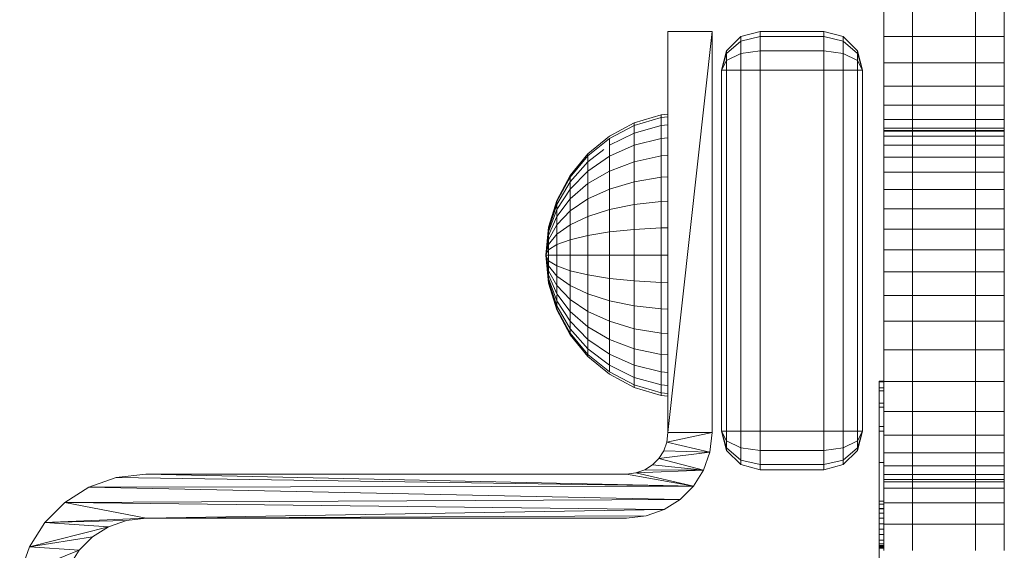
# Model space of a CAD drawing. Units: inches. Extents: x 7 to 3017, y 12 to 2140.
# Drawn here: x 2378 to 2480, y 1512 to 1567 of the extents above; entities that cross this region are included whole.
import ezdxf

# ---------------------------------------------------------------- set-up
doc = ezdxf.new("R2010")
doc.units = ezdxf.units.IN
doc.header["$MEASUREMENT"] = 0

# ---------------------------------------------------------------- blocks, each defined once
blk = doc.blocks.new('1033_DWG-672263-West')
at = {"lineweight": 9}
for p, q in [((24248.35, 554.45), (24248.35, 551.47)), ((24251.33, 554.45), (24251.33, 551.47)), ((24257.88, 554.45), (24257.88, 551.47)), ((24260.86, 554.45), (24260.86, 551.47)), ((24230.5, 551.99), (24225.91, 551.99)), ((24225.91, 510.32), (24225.91, 551.99)), ((24230.5, 551.99), (24225.91, 510.32)), ((24230.5, 551.99), (24230.5, 510.3)), ((24235.48, 551.99), (24233.47, 551.46)), ((24235.48, 551.99), (24233.47, 551.46)), ((24242.12, 551.99), (24235.48, 551.99)), ((24235.48, 551.99), (24235.48, 551.46)), ((24244.13, 551.46), (24242.12, 551.99)), ((24244.13, 551.46), (24242.12, 551.99)), ((24242.12, 551.99), (24242.12, 551.46)), ((24233.47, 551.46), (24232, 549.98)), ((24233.47, 551.46), (24232, 549.98)), ((24233.47, 550.99), (24232, 549.71)), ((24233.47, 550.99), (24232, 549.71)), ((24235.48, 551.46), (24233.47, 550.99)), ((24233.47, 551.46), (24233.47, 550.99)), ((24233.47, 550.99), (24233.47, 551.46)), ((24233.47, 550.99), (24233.47, 549.71)), ((24242.12, 551.46), (24235.48, 551.46)), ((24235.48, 551.46), (24235.48, 549.98)), ((24244.13, 550.99), (24242.12, 551.46)), ((24242.12, 551.46), (24242.12, 549.98)), ((24245.6, 549.98), (24244.13, 551.46)), ((24245.6, 549.98), (24244.13, 551.46)), ((24244.13, 551.46), (24244.13, 550.99)), ((24244.13, 550.99), (24244.13, 551.46)), ((24245.6, 549.71), (24244.13, 550.99)), ((24245.6, 549.71), (24244.13, 550.99)), ((24244.13, 550.99), (24244.13, 549.71)), ((24248.35, 548.73), (24248.35, 551.47)), ((24251.33, 551.47), (24248.35, 551.47)), ((24251.33, 551.47), (24257.88, 551.47)), ((24251.33, 551.47), (24251.33, 548.73)), ((24257.88, 551.47), (24257.88, 548.73)), ((24257.88, 551.47), (24260.86, 551.47)), ((24260.86, 548.73), (24260.86, 551.47)), ((24232, 549.98), (24231.46, 547.97)), ((24232, 549.98), (24231.46, 547.97)), ((24232, 549.71), (24231.46, 547.97)), ((24232, 549.71), (24231.46, 547.97)), ((24232, 549.98), (24232, 549.71)), ((24232, 549.71), (24232, 549.98)), ((24233.47, 549.71), (24232, 548.98)), ((24232, 549.71), (24232, 548.98)), ((24232, 548.98), (24232, 549.71)), ((24235.48, 549.98), (24233.47, 549.71)), ((24233.47, 549.71), (24233.47, 547.97)), ((24242.12, 549.98), (24235.48, 549.98)), ((24235.48, 549.98), (24235.48, 547.97)), ((24244.13, 549.71), (24242.12, 549.98)), ((24242.12, 549.98), (24242.12, 547.97)), ((24245.6, 548.98), (24244.13, 549.71)), ((24244.13, 549.71), (24244.13, 547.97)), ((24246.14, 547.97), (24245.6, 549.98)), ((24246.14, 547.97), (24245.6, 549.98)), ((24245.6, 549.98), (24245.6, 549.71)), ((24245.6, 549.71), (24245.6, 549.98)), ((24246.14, 547.97), (24245.6, 549.71)), ((24246.14, 547.97), (24245.6, 549.71)), ((24245.6, 549.71), (24245.6, 548.98)), ((24245.6, 548.98), (24245.6, 549.71)), ((24232, 548.98), (24231.46, 547.97)), ((24232, 548.98), (24231.46, 547.97)), ((24232, 548.98), (24232, 547.97)), ((24246.14, 547.97), (24245.6, 548.98)), ((24246.14, 547.97), (24245.6, 548.98)), ((24245.6, 548.98), (24245.6, 547.97)), ((24248.35, 546.32), (24248.35, 548.73)), ((24251.33, 548.73), (24248.35, 548.73)), ((24251.33, 548.73), (24257.88, 548.73)), ((24251.33, 548.73), (24251.33, 546.32)), ((24257.88, 548.73), (24257.88, 546.32)), ((24257.88, 548.73), (24260.86, 548.73)), ((24260.86, 546.32), (24260.86, 548.73)), ((24231.46, 547.97), (24231.46, 510.45)), ((24232, 547.97), (24231.46, 547.97)), ((24233.47, 547.97), (24232, 547.97)), ((24232, 547.97), (24232, 510.45)), ((24235.48, 547.97), (24233.47, 547.97)), ((24233.47, 547.97), (24233.47, 510.45)), ((24242.12, 547.97), (24235.48, 547.97)), ((24235.48, 547.97), (24235.48, 510.45)), ((24244.13, 547.97), (24242.12, 547.97)), ((24242.12, 547.97), (24242.12, 510.45)), ((24245.6, 547.97), (24244.13, 547.97)), ((24244.13, 547.97), (24244.13, 510.45)), ((24246.14, 547.97), (24245.6, 547.97)), ((24245.6, 547.97), (24245.6, 510.45)), ((24246.14, 547.97), (24246.14, 510.45)), ((24248.35, 544.33), (24248.35, 546.32)), ((24251.33, 546.32), (24248.35, 546.32)), ((24251.33, 546.32), (24257.88, 546.32)), ((24251.33, 546.32), (24251.33, 544.33)), ((24257.88, 546.32), (24257.88, 544.33)), ((24257.88, 546.32), (24260.86, 546.32)), ((24260.86, 544.33), (24260.86, 546.32)), ((24222.41, 542.49), (24225.2, 543.34)), ((24222.41, 542.49), (24225.2, 543.34)), ((24225.2, 543.34), (24225.91, 543.41)), ((24225.2, 543.34), (24225.91, 543.41)), ((24225.2, 543.34), (24225.2, 543.06)), ((24225.2, 543.34), (24225.2, 543.06)), ((24225.2, 543.34), (24225.2, 543.06)), ((24225.2, 543.34), (24225.2, 543.06)), ((24248.35, 542.85), (24248.35, 544.33)), ((24251.33, 544.33), (24248.35, 544.33)), ((24251.33, 544.33), (24257.88, 544.33)), ((24251.33, 544.33), (24251.33, 542.85)), ((24257.88, 544.33), (24257.88, 542.85)), ((24257.88, 544.33), (24260.86, 544.33)), ((24260.86, 542.85), (24260.86, 544.33)), ((24219.83, 541.12), (24222.41, 542.49)), ((24219.83, 541.12), (24222.41, 542.49)), ((24222.41, 542.23), (24225.2, 543.06)), ((24222.41, 542.49), (24222.41, 542.23)), ((24222.41, 542.49), (24222.41, 542.23)), ((24222.41, 542.49), (24222.41, 542.23)), ((24222.41, 542.49), (24222.41, 542.23)), ((24225.2, 543.06), (24225.91, 543.13)), ((24225.2, 542.23), (24225.2, 543.06)), ((24248.35, 541.95), (24248.35, 542.85)), ((24251.33, 542.85), (24248.35, 542.85)), ((24251.33, 542.85), (24257.88, 542.85)), ((24251.33, 542.85), (24251.33, 541.95)), ((24257.88, 542.85), (24257.88, 541.95)), ((24257.88, 542.85), (24260.86, 542.85)), ((24260.86, 541.95), (24260.86, 542.85)), ((24219.83, 540.88), (24222.41, 542.23)), ((24219.83, 540.17), (24222.41, 541.44)), ((24222.41, 541.44), (24222.41, 542.23)), ((24222.41, 541.44), (24225.2, 542.23)), ((24222.41, 540.17), (24222.41, 541.44)), ((24225.2, 542.23), (24225.91, 542.29)), ((24225.2, 540.88), (24225.2, 542.23)), ((24248.35, 541.72), (24248.35, 541.95)), ((24251.33, 541.95), (24248.35, 541.95)), ((24248.35, 541.63), (24248.35, 541.72)), ((24251.33, 541.72), (24248.35, 541.72)), ((24248.35, 541.1), (24248.35, 541.63)), ((24251.33, 541.63), (24248.35, 541.63)), ((24251.33, 541.95), (24257.88, 541.95)), ((24251.33, 541.95), (24251.33, 541.72)), ((24251.33, 541.72), (24257.88, 541.72)), ((24251.33, 541.63), (24257.88, 541.63)), ((24251.33, 541.63), (24251.33, 541.1)), ((24257.88, 541.95), (24257.88, 541.72)), ((24257.88, 541.95), (24260.86, 541.95)), ((24257.88, 541.72), (24260.86, 541.72)), ((24257.88, 541.63), (24257.88, 541.1)), ((24257.88, 541.63), (24260.86, 541.63)), ((24260.86, 541.72), (24260.86, 541.95)), ((24260.86, 541.63), (24260.86, 541.72)), ((24260.86, 541.1), (24260.86, 541.63)), ((24217.58, 539.27), (24219.83, 541.12)), ((24217.58, 539.27), (24219.83, 541.12)), ((24217.58, 539.06), (24219.83, 540.88)), ((24217.58, 539.06), (24219.83, 540.88)), ((24217.58, 539.06), (24219.83, 540.88)), ((24217.58, 539.06), (24219.83, 540.88)), ((24219.83, 540.17), (24219.83, 540.88)), ((24222.41, 540.17), (24225.2, 540.88)), ((24225.2, 540.88), (24225.91, 540.94)), ((24225.2, 539.06), (24225.2, 540.88)), ((24248.35, 540.19), (24248.35, 541.1)), ((24251.33, 541.1), (24248.35, 541.1)), ((24251.33, 541.1), (24257.88, 541.1)), ((24251.33, 541.1), (24251.33, 540.19)), ((24257.88, 541.1), (24257.88, 540.19)), ((24257.88, 541.1), (24260.86, 541.1)), ((24260.86, 540.19), (24260.86, 541.1)), ((24215.73, 537.01), (24217.58, 539.27)), ((24215.73, 537.01), (24217.58, 539.27)), ((24217.58, 538.46), (24219.26, 539.74)), ((24217.58, 539.27), (24217.58, 539.06)), ((24217.58, 539.27), (24217.58, 539.06)), ((24217.58, 539.27), (24217.58, 539.06)), ((24217.58, 539.27), (24217.58, 539.06)), ((24219.83, 539.03), (24219.83, 540.17)), ((24219.83, 539.03), (24222.41, 540.17)), ((24222.41, 538.46), (24222.41, 540.17)), ((24248.35, 538.93), (24248.35, 540.19)), ((24251.33, 540.19), (24248.35, 540.19)), ((24251.33, 540.19), (24257.88, 540.19)), ((24251.33, 540.19), (24251.33, 538.93)), ((24257.88, 540.19), (24257.88, 538.93)), ((24257.88, 540.19), (24260.86, 540.19)), ((24260.86, 538.93), (24260.86, 540.19)), ((24215.73, 536.85), (24217.58, 539.06)), ((24215.73, 536.85), (24217.58, 539.06)), ((24215.73, 536.85), (24217.58, 539.06)), ((24215.73, 536.85), (24217.58, 539.06)), ((24215.73, 536.38), (24217.58, 538.46)), ((24217.58, 539.06), (24217.58, 538.46)), ((24217.58, 538.46), (24217.58, 539.06)), ((24217.58, 539.06), (24217.58, 538.46)), ((24217.58, 538.46), (24217.58, 539.06)), ((24217.58, 537.49), (24219.83, 539.03)), ((24217.58, 537.49), (24217.58, 538.46)), ((24219.83, 537.49), (24219.83, 539.03)), ((24219.83, 537.49), (24222.41, 538.46)), ((24222.41, 538.46), (24225.2, 539.06)), ((24222.41, 536.38), (24222.41, 538.46)), ((24225.2, 539.06), (24225.91, 539.11)), ((24225.2, 536.85), (24225.2, 539.06)), ((24248.35, 537.38), (24248.35, 538.93)), ((24251.33, 538.93), (24248.35, 538.93)), ((24251.33, 538.93), (24257.88, 538.93)), ((24251.33, 538.93), (24251.33, 537.38)), ((24257.88, 538.93), (24257.88, 537.38)), ((24257.88, 538.93), (24260.86, 538.93)), ((24260.86, 537.38), (24260.86, 538.93)), ((24215.73, 535.62), (24217.58, 537.49)), ((24217.58, 536.18), (24217.58, 537.49)), ((24217.58, 536.18), (24219.83, 537.49)), ((24219.83, 535.62), (24219.83, 537.49)), ((24248.35, 535.57), (24248.35, 537.38)), ((24251.33, 537.38), (24248.35, 537.38)), ((24251.33, 537.38), (24257.88, 537.38)), ((24251.33, 537.38), (24251.33, 535.57)), ((24257.88, 537.38), (24257.88, 535.57)), ((24257.88, 537.38), (24260.86, 537.38)), ((24260.86, 535.57), (24260.86, 537.38)), ((24214.35, 534.44), (24215.73, 537.01)), ((24214.35, 534.44), (24215.73, 537.01)), ((24214.35, 534.33), (24215.73, 536.85)), ((24214.35, 534.33), (24215.73, 536.85)), ((24214.35, 534.33), (24215.73, 536.85)), ((24214.35, 534.33), (24215.73, 536.85)), ((24214.35, 534), (24215.73, 536.38)), ((24214.35, 534), (24215.73, 536.38)), ((24214.35, 534), (24215.73, 536.38)), ((24214.35, 534), (24215.73, 536.38)), ((24215.73, 537.01), (24215.73, 536.85)), ((24215.73, 537.01), (24215.73, 536.85)), ((24215.73, 537.01), (24215.73, 536.85)), ((24215.73, 537.01), (24215.73, 536.85)), ((24215.73, 536.85), (24215.73, 536.38)), ((24215.73, 536.38), (24215.73, 536.85)), ((24215.73, 536.85), (24215.73, 536.38)), ((24215.73, 536.38), (24215.73, 536.85)), ((24215.73, 535.62), (24215.73, 536.38)), ((24215.73, 534.59), (24217.58, 536.18)), ((24217.58, 534.59), (24217.58, 536.18)), ((24219.83, 535.62), (24222.41, 536.38)), ((24222.41, 536.38), (24225.2, 536.85)), ((24222.41, 534), (24222.41, 536.38)), ((24225.2, 536.85), (24225.91, 536.89)), ((24225.2, 534.33), (24225.2, 536.85)), ((24214.35, 533.48), (24215.73, 535.62)), ((24214.35, 533.48), (24215.73, 535.62)), ((24214.35, 533.48), (24215.73, 535.62)), ((24214.35, 533.48), (24215.73, 535.62)), ((24215.73, 534.59), (24215.73, 535.62)), ((24217.58, 534.59), (24219.83, 535.62)), ((24219.83, 533.48), (24219.83, 535.62)), ((24248.35, 533.56), (24248.35, 535.57)), ((24251.33, 535.57), (24248.35, 535.57)), ((24251.33, 535.57), (24257.88, 535.57)), ((24251.33, 535.57), (24251.33, 533.56)), ((24257.88, 535.57), (24257.88, 533.56)), ((24257.88, 535.57), (24260.86, 535.57)), ((24260.86, 533.56), (24260.86, 535.57)), ((24213.51, 531.64), (24214.35, 534.44)), ((24213.51, 531.64), (24214.35, 534.44)), ((24213.51, 531.59), (24214.35, 534.33)), ((24213.51, 531.59), (24214.35, 534.33)), ((24213.51, 531.59), (24214.35, 534.33)), ((24213.51, 531.59), (24214.35, 534.33)), ((24214.35, 532.77), (24215.73, 534.59)), ((24214.35, 534.44), (24214.35, 534.33)), ((24214.35, 534.44), (24214.35, 534.33)), ((24214.35, 534.44), (24214.35, 534.33)), ((24214.35, 534.44), (24214.35, 534.33)), ((24214.35, 534.33), (24214.35, 534)), ((24214.35, 534), (24214.35, 534.33)), ((24214.35, 534.33), (24214.35, 534)), ((24214.35, 534), (24214.35, 534.33)), ((24215.73, 533.34), (24215.73, 534.59)), ((24215.73, 533.34), (24217.58, 534.59)), ((24217.58, 532.77), (24217.58, 534.59)), ((24222.41, 534), (24225.2, 534.33)), ((24225.2, 534.33), (24225.91, 534.35)), ((24225.2, 531.59), (24225.2, 534.33)), ((24213.51, 531.42), (24214.35, 534)), ((24213.51, 531.42), (24214.35, 534)), ((24213.51, 531.42), (24214.35, 534)), ((24213.51, 531.42), (24214.35, 534)), ((24213.51, 531.16), (24214.35, 533.48)), ((24213.51, 531.16), (24214.35, 533.48)), ((24213.51, 531.16), (24214.35, 533.48)), ((24213.51, 531.16), (24214.35, 533.48)), ((24214.35, 534), (24214.35, 533.48)), ((24214.35, 533.48), (24214.35, 534)), ((24214.35, 534), (24214.35, 533.48)), ((24214.35, 533.48), (24214.35, 534)), ((24214.35, 533.48), (24214.35, 532.77)), ((24214.35, 532.77), (24214.35, 533.48)), ((24214.35, 533.48), (24214.35, 532.77)), ((24214.35, 532.77), (24214.35, 533.48)), ((24214.35, 531.91), (24215.73, 533.34)), ((24215.73, 531.91), (24215.73, 533.34)), ((24217.58, 532.77), (24219.83, 533.48)), ((24219.83, 533.48), (24222.41, 534)), ((24219.83, 531.16), (24219.83, 533.48)), ((24222.41, 531.42), (24222.41, 534)), ((24248.35, 531.45), (24248.35, 533.56)), ((24251.33, 533.56), (24248.35, 533.56)), ((24251.33, 533.56), (24257.88, 533.56)), ((24251.33, 533.56), (24251.33, 531.45)), ((24257.88, 533.56), (24257.88, 531.45)), ((24257.88, 533.56), (24260.86, 533.56)), ((24260.86, 531.45), (24260.86, 533.56)), ((24213.51, 530.79), (24214.35, 532.77)), ((24213.51, 530.79), (24214.35, 532.77)), ((24213.51, 530.79), (24214.35, 532.77)), ((24213.51, 530.79), (24214.35, 532.77)), ((24214.35, 532.77), (24214.35, 531.91)), ((24214.35, 531.91), (24214.35, 532.77)), ((24214.35, 532.77), (24214.35, 531.91)), ((24214.35, 531.91), (24214.35, 532.77)), ((24215.73, 531.91), (24217.58, 532.77)), ((24217.58, 530.79), (24217.58, 532.77)), ((24213.22, 528.74), (24213.51, 531.64)), ((24213.22, 528.74), (24213.51, 531.64)), ((24213.22, 528.74), (24213.51, 531.59)), ((24213.22, 528.74), (24213.51, 531.59)), ((24213.22, 528.74), (24213.51, 531.59)), ((24213.22, 528.74), (24213.51, 531.59)), ((24213.22, 528.74), (24213.51, 531.42)), ((24213.22, 528.74), (24213.51, 531.42)), ((24213.22, 528.74), (24213.51, 531.42)), ((24213.22, 528.74), (24213.51, 531.42)), ((24213.22, 528.74), (24213.51, 531.16)), ((24213.22, 528.74), (24213.51, 531.16)), ((24213.22, 528.74), (24213.51, 531.16)), ((24213.22, 528.74), (24213.51, 531.16)), ((24213.51, 530.35), (24214.35, 531.91)), ((24213.51, 530.35), (24214.35, 531.91)), ((24213.51, 530.35), (24214.35, 531.91)), ((24213.51, 530.35), (24214.35, 531.91)), ((24213.51, 531.64), (24213.51, 531.59)), ((24213.51, 531.64), (24213.51, 531.59)), ((24213.51, 531.64), (24213.51, 531.59)), ((24213.51, 531.64), (24213.51, 531.59)), ((24213.51, 531.59), (24213.51, 531.42)), ((24213.51, 531.42), (24213.51, 531.59)), ((24213.51, 531.59), (24213.51, 531.42)), ((24213.51, 531.42), (24213.51, 531.59)), ((24213.51, 531.42), (24213.51, 531.16)), ((24213.51, 531.16), (24213.51, 531.42)), ((24213.51, 531.42), (24213.51, 531.16)), ((24213.51, 531.16), (24213.51, 531.42)), ((24213.51, 531.16), (24213.51, 530.79)), ((24213.51, 530.79), (24213.51, 531.16)), ((24213.51, 531.16), (24213.51, 530.79)), ((24213.51, 530.79), (24213.51, 531.16)), ((24214.35, 531.91), (24214.35, 530.92)), ((24214.35, 530.92), (24214.35, 531.91)), ((24214.35, 531.91), (24214.35, 530.92)), ((24214.35, 530.92), (24214.35, 531.91)), ((24214.35, 530.92), (24215.73, 531.91)), ((24215.73, 530.35), (24215.73, 531.91)), ((24217.58, 530.79), (24219.83, 531.16)), ((24219.83, 531.16), (24222.41, 531.42)), ((24219.83, 528.74), (24219.83, 531.16)), ((24222.41, 531.42), (24225.2, 531.59)), ((24222.41, 528.74), (24222.41, 531.42)), ((24225.2, 531.59), (24225.91, 531.6)), ((24225.2, 528.74), (24225.2, 531.59)), ((24248.35, 529.29), (24248.35, 531.45)), ((24251.33, 531.45), (24248.35, 531.45)), ((24251.33, 531.45), (24257.88, 531.45)), ((24251.33, 531.45), (24251.33, 529.29)), ((24257.88, 531.45), (24257.88, 529.29)), ((24257.88, 531.45), (24260.86, 531.45)), ((24260.86, 529.29), (24260.86, 531.45)), ((24213.22, 528.74), (24213.51, 530.79)), ((24213.22, 528.74), (24213.51, 530.79)), ((24213.22, 528.74), (24213.51, 530.79)), ((24213.22, 528.74), (24213.51, 530.79)), ((24213.22, 528.74), (24213.51, 530.35)), ((24213.22, 528.74), (24213.51, 530.35)), ((24213.22, 528.74), (24213.51, 530.35)), ((24213.22, 528.74), (24213.51, 530.35)), ((24213.51, 529.85), (24214.35, 530.92)), ((24213.51, 529.85), (24214.35, 530.92)), ((24213.51, 529.85), (24214.35, 530.92)), ((24213.51, 529.85), (24214.35, 530.92)), ((24213.51, 530.79), (24213.51, 530.35)), ((24213.51, 530.35), (24213.51, 530.79)), ((24213.51, 530.79), (24213.51, 530.35)), ((24213.51, 530.35), (24213.51, 530.79)), ((24213.51, 530.35), (24213.51, 529.85)), ((24213.51, 529.85), (24213.51, 530.35)), ((24213.51, 530.35), (24213.51, 529.85)), ((24213.51, 529.85), (24213.51, 530.35)), ((24214.35, 529.85), (24214.35, 530.92)), ((24214.35, 529.85), (24215.73, 530.35)), ((24215.73, 530.35), (24217.58, 530.79)), ((24215.73, 528.74), (24215.73, 530.35)), ((24217.58, 528.74), (24217.58, 530.79)), ((24213.22, 528.74), (24213.51, 529.85)), ((24213.22, 528.74), (24213.51, 529.85)), ((24213.22, 528.74), (24213.51, 529.85)), ((24213.22, 528.74), (24213.51, 529.85)), ((24213.22, 528.74), (24213.51, 529.31)), ((24213.22, 528.74), (24213.51, 529.31)), ((24213.22, 528.74), (24213.51, 529.31)), ((24213.22, 528.74), (24213.51, 529.31)), ((24213.51, 529.85), (24213.51, 529.31)), ((24213.51, 529.31), (24214.35, 529.85)), ((24213.51, 529.31), (24213.51, 529.85)), ((24213.51, 529.31), (24214.35, 529.85)), ((24213.51, 529.85), (24213.51, 529.31)), ((24213.51, 529.31), (24214.35, 529.85)), ((24213.51, 529.31), (24213.51, 529.85)), ((24213.51, 529.31), (24214.35, 529.85)), ((24213.51, 529.31), (24213.51, 528.74)), ((24213.51, 528.74), (24213.51, 529.31)), ((24213.51, 529.31), (24213.51, 528.74)), ((24213.51, 528.74), (24213.51, 529.31)), ((24214.35, 528.74), (24214.35, 529.85)), ((24248.35, 527.01), (24248.35, 529.29)), ((24251.33, 529.29), (24248.35, 529.29)), ((24251.33, 529.29), (24257.88, 529.29)), ((24251.33, 529.29), (24251.33, 527.01)), ((24257.88, 529.29), (24257.88, 527.01)), ((24257.88, 529.29), (24260.86, 529.29)), ((24260.86, 527.01), (24260.86, 529.29)), ((24213.22, 528.74), (24213.51, 525.84)), ((24213.22, 528.74), (24213.51, 525.84)), ((24213.22, 528.74), (24213.51, 528.74)), ((24213.22, 528.74), (24213.51, 528.17)), ((24213.22, 528.74), (24213.51, 527.63)), ((24213.22, 528.74), (24213.51, 527.13)), ((24213.22, 528.74), (24213.51, 526.69)), ((24213.22, 528.74), (24213.51, 526.33)), ((24213.22, 528.74), (24213.51, 526.06)), ((24213.22, 528.74), (24213.51, 525.89)), ((24213.22, 528.74), (24213.51, 525.89)), ((24213.22, 528.74), (24213.51, 526.06)), ((24213.22, 528.74), (24213.51, 526.33)), ((24213.22, 528.74), (24213.51, 526.69)), ((24213.22, 528.74), (24213.51, 527.13)), ((24213.22, 528.74), (24213.51, 527.63)), ((24213.22, 528.74), (24213.51, 528.17)), ((24213.22, 528.74), (24213.51, 528.74)), ((24213.22, 528.74), (24213.51, 528.74)), ((24213.22, 528.74), (24213.51, 528.17)), ((24213.22, 528.74), (24213.51, 527.63)), ((24213.22, 528.74), (24213.51, 527.13)), ((24213.22, 528.74), (24213.51, 526.69)), ((24213.22, 528.74), (24213.51, 526.33)), ((24213.22, 528.74), (24213.51, 526.06)), ((24213.22, 528.74), (24213.51, 525.89)), ((24213.22, 528.74), (24213.51, 525.89)), ((24213.22, 528.74), (24213.51, 526.06)), ((24213.22, 528.74), (24213.51, 526.33)), ((24213.22, 528.74), (24213.51, 526.69)), ((24213.22, 528.74), (24213.51, 527.13)), ((24213.22, 528.74), (24213.51, 527.63)), ((24213.22, 528.74), (24213.51, 528.17)), ((24213.22, 528.74), (24213.51, 528.74)), ((24213.51, 528.74), (24213.51, 528.17)), ((24213.51, 528.74), (24214.35, 528.74)), ((24213.51, 528.17), (24213.51, 528.74)), ((24213.51, 528.74), (24214.35, 528.74)), ((24213.51, 528.74), (24213.51, 528.17)), ((24213.51, 528.74), (24214.35, 528.74)), ((24213.51, 528.17), (24213.51, 528.74)), ((24213.51, 528.74), (24214.35, 528.74)), ((24213.51, 528.17), (24213.51, 527.63)), ((24213.51, 528.17), (24214.35, 527.63)), ((24213.51, 527.63), (24213.51, 528.17)), ((24213.51, 528.17), (24214.35, 527.63)), ((24213.51, 528.17), (24213.51, 527.63)), ((24213.51, 528.17), (24214.35, 527.63)), ((24213.51, 527.63), (24213.51, 528.17)), ((24213.51, 528.17), (24214.35, 527.63)), ((24214.35, 527.63), (24214.35, 528.74)), ((24214.35, 528.74), (24215.73, 528.74)), ((24215.73, 527.13), (24215.73, 528.74)), ((24215.73, 528.74), (24217.58, 528.74)), ((24217.58, 526.69), (24217.58, 528.74)), ((24217.58, 528.74), (24219.83, 528.74)), ((24219.83, 526.33), (24219.83, 528.74)), ((24219.83, 528.74), (24222.41, 528.74)), ((24222.41, 526.06), (24222.41, 528.74)), ((24222.41, 528.74), (24225.2, 528.74)), ((24225.2, 525.89), (24225.2, 528.74)), ((24225.2, 528.74), (24225.91, 528.74)), ((24213.51, 527.63), (24213.51, 527.13)), ((24213.51, 527.63), (24214.35, 526.56)), ((24213.51, 527.13), (24213.51, 527.63)), ((24213.51, 527.63), (24214.35, 526.56)), ((24213.51, 527.63), (24213.51, 527.13)), ((24213.51, 527.63), (24214.35, 526.56)), ((24213.51, 527.13), (24213.51, 527.63)), ((24213.51, 527.63), (24214.35, 526.56)), ((24213.51, 527.13), (24213.51, 526.69)), ((24213.51, 527.13), (24214.35, 525.58)), ((24213.51, 526.69), (24213.51, 527.13)), ((24213.51, 527.13), (24214.35, 525.58)), ((24213.51, 527.13), (24213.51, 526.69)), ((24213.51, 527.13), (24214.35, 525.58)), ((24213.51, 526.69), (24213.51, 527.13)), ((24213.51, 527.13), (24214.35, 525.58)), ((24214.35, 526.56), (24214.35, 527.63)), ((24214.35, 527.63), (24215.73, 527.13)), ((24215.73, 525.58), (24215.73, 527.13)), ((24215.73, 527.13), (24217.58, 526.69)), ((24248.35, 524.56), (24248.35, 527.01)), ((24251.33, 527.01), (24248.35, 527.01)), ((24251.33, 527.01), (24257.88, 527.01)), ((24251.33, 527.01), (24251.33, 524.56)), ((24257.88, 527.01), (24257.88, 524.56)), ((24257.88, 527.01), (24260.86, 527.01)), ((24260.86, 524.56), (24260.86, 527.01)), ((24213.51, 526.69), (24213.51, 526.33)), ((24213.51, 526.69), (24214.35, 524.71)), ((24213.51, 526.33), (24213.51, 526.69)), ((24213.51, 526.69), (24214.35, 524.71)), ((24213.51, 526.69), (24213.51, 526.33)), ((24213.51, 526.69), (24214.35, 524.71)), ((24213.51, 526.33), (24213.51, 526.69)), ((24213.51, 526.69), (24214.35, 524.71)), ((24213.51, 526.33), (24213.51, 526.06)), ((24213.51, 526.33), (24214.35, 524.01)), ((24213.51, 526.06), (24213.51, 526.33)), ((24213.51, 526.33), (24214.35, 524.01)), ((24213.51, 526.33), (24213.51, 526.06)), ((24213.51, 526.33), (24214.35, 524.01)), ((24213.51, 526.06), (24213.51, 526.33)), ((24213.51, 526.33), (24214.35, 524.01)), ((24213.51, 526.06), (24213.51, 525.89)), ((24213.51, 526.06), (24214.35, 523.48)), ((24213.51, 525.89), (24213.51, 526.06)), ((24213.51, 526.06), (24214.35, 523.48)), ((24213.51, 526.06), (24213.51, 525.89)), ((24213.51, 526.06), (24214.35, 523.48)), ((24213.51, 525.89), (24213.51, 526.06)), ((24213.51, 526.06), (24214.35, 523.48)), ((24214.35, 526.56), (24214.35, 525.58)), ((24214.35, 525.58), (24214.35, 526.56)), ((24214.35, 526.56), (24214.35, 525.58)), ((24214.35, 525.58), (24214.35, 526.56)), ((24214.35, 526.56), (24215.73, 525.58)), ((24217.58, 524.71), (24217.58, 526.69)), ((24217.58, 526.69), (24219.83, 526.33)), ((24219.83, 524.01), (24219.83, 526.33)), ((24219.83, 526.33), (24222.41, 526.06)), ((24222.41, 523.48), (24222.41, 526.06)), ((24222.41, 526.06), (24225.2, 525.89)), ((24213.51, 525.89), (24213.51, 525.84)), ((24213.51, 525.89), (24214.35, 523.16)), ((24213.51, 525.84), (24213.51, 525.89)), ((24213.51, 525.89), (24214.35, 523.16)), ((24213.51, 525.89), (24213.51, 525.84)), ((24213.51, 525.89), (24214.35, 523.16)), ((24213.51, 525.84), (24213.51, 525.89)), ((24213.51, 525.89), (24214.35, 523.16)), ((24213.51, 525.84), (24214.35, 523.05)), ((24213.51, 525.84), (24214.35, 523.05)), ((24214.35, 525.58), (24214.35, 524.71)), ((24214.35, 524.71), (24214.35, 525.58)), ((24214.35, 525.58), (24214.35, 524.71)), ((24214.35, 524.71), (24214.35, 525.58)), ((24214.35, 525.58), (24215.73, 524.15)), ((24215.73, 524.15), (24215.73, 525.58)), ((24215.73, 525.58), (24217.58, 524.71)), ((24225.2, 523.16), (24225.2, 525.89)), ((24225.2, 525.89), (24225.91, 525.88)), ((24214.35, 524.71), (24215.73, 522.89)), ((24214.35, 524.6), (24214.35, 524.01)), ((24214.35, 524.01), (24214.35, 524.6)), ((24214.35, 524.6), (24214.35, 524.01)), ((24214.35, 524.01), (24214.35, 524.6)), ((24214.35, 524.01), (24214.35, 523.48)), ((24214.35, 523.48), (24214.35, 524.01)), ((24214.35, 524.01), (24214.35, 523.48)), ((24214.35, 523.48), (24214.35, 524.01)), ((24214.35, 524.01), (24215.73, 521.87)), ((24215.73, 522.89), (24215.73, 524.15)), ((24215.73, 524.15), (24217.58, 522.89)), ((24217.58, 522.89), (24217.58, 524.71)), ((24217.58, 524.71), (24219.83, 524.01)), ((24219.83, 521.87), (24219.83, 524.01)), ((24219.83, 524.01), (24222.41, 523.48)), ((24248.35, 521.88), (24248.35, 524.56)), ((24251.33, 524.56), (24248.35, 524.56)), ((24251.33, 524.56), (24257.88, 524.56)), ((24251.33, 524.56), (24251.33, 521.88)), ((24257.88, 524.56), (24257.88, 521.88)), ((24257.88, 524.56), (24260.86, 524.56)), ((24260.86, 521.88), (24260.86, 524.56)), ((24214.35, 523.48), (24214.35, 523.16)), ((24214.35, 523.48), (24215.73, 521.1)), ((24214.35, 523.16), (24214.35, 523.48)), ((24214.35, 523.48), (24215.73, 521.1)), ((24214.35, 523.48), (24214.35, 523.16)), ((24214.35, 523.48), (24215.73, 521.1)), ((24214.35, 523.16), (24214.35, 523.48)), ((24214.35, 523.48), (24215.73, 521.1)), ((24214.35, 523.16), (24214.35, 523.05)), ((24214.35, 523.16), (24215.73, 520.63)), ((24214.35, 523.05), (24214.35, 523.16)), ((24214.35, 523.16), (24215.73, 520.63)), ((24214.35, 523.16), (24214.35, 523.05)), ((24214.35, 523.16), (24215.73, 520.63)), ((24214.35, 523.05), (24214.35, 523.16)), ((24214.35, 523.16), (24215.73, 520.63)), ((24214.35, 523.05), (24215.73, 520.47)), ((24214.35, 523.05), (24215.73, 520.47)), ((24215.73, 521.87), (24215.73, 522.89)), ((24215.73, 522.89), (24217.58, 521.3)), ((24217.58, 521.3), (24217.58, 522.89)), ((24217.58, 522.89), (24219.83, 521.87)), ((24222.41, 521.1), (24222.41, 523.48)), ((24222.41, 523.48), (24225.2, 523.16)), ((24225.2, 520.63), (24225.2, 523.16)), ((24225.2, 523.16), (24225.91, 523.13)), ((24215.73, 521.1), (24215.73, 521.87)), ((24215.73, 521.87), (24217.58, 519.99)), ((24219.83, 519.99), (24219.83, 521.87)), ((24219.83, 521.87), (24222.41, 521.1)), ((24248.35, 518.92), (24248.35, 521.88)), ((24251.33, 521.88), (24248.35, 521.88)), ((24251.33, 521.88), (24257.88, 521.88)), ((24251.33, 521.88), (24251.33, 518.92)), ((24257.88, 521.88), (24257.88, 518.92)), ((24257.88, 521.88), (24260.86, 521.88)), ((24260.86, 518.92), (24260.86, 521.88)), ((24215.73, 521.1), (24215.73, 520.63)), ((24215.73, 520.63), (24215.73, 521.1)), ((24215.73, 521.1), (24215.73, 520.63)), ((24215.73, 520.63), (24215.73, 521.1)), ((24215.73, 521.1), (24217.58, 519.02)), ((24217.58, 519.99), (24217.58, 521.3)), ((24217.58, 521.3), (24219.83, 519.99)), ((24222.41, 519.02), (24222.41, 521.1)), ((24222.41, 521.1), (24225.2, 520.63)), ((24215.73, 520.63), (24215.73, 520.47)), ((24215.73, 520.63), (24217.58, 518.42)), ((24215.73, 520.47), (24215.73, 520.63)), ((24215.73, 520.63), (24217.58, 518.42)), ((24215.73, 520.63), (24215.73, 520.47)), ((24215.73, 520.63), (24217.58, 518.42)), ((24215.73, 520.47), (24215.73, 520.63)), ((24215.73, 520.63), (24217.58, 518.42)), ((24215.73, 520.47), (24217.58, 518.22)), ((24215.73, 520.47), (24217.58, 518.22)), ((24217.58, 519.02), (24217.58, 519.99)), ((24217.58, 519.99), (24219.83, 518.45)), ((24219.83, 518.45), (24219.83, 519.99)), ((24219.83, 519.99), (24222.41, 519.02)), ((24225.2, 518.42), (24225.2, 520.63)), ((24225.2, 520.63), (24225.91, 520.59)), ((24217.58, 519.02), (24217.58, 518.42)), ((24217.58, 518.42), (24217.58, 519.02)), ((24217.58, 519.02), (24217.58, 518.42)), ((24217.58, 518.42), (24217.58, 519.02)), ((24217.58, 519.02), (24219.83, 517.31)), ((24222.41, 517.31), (24222.41, 519.02)), ((24222.41, 519.02), (24225.2, 518.42)), ((24248.35, 518.92), (24248.35, 515.61)), ((24251.33, 518.92), (24248.35, 518.92)), ((24251.33, 518.92), (24257.88, 518.92)), ((24251.33, 518.92), (24251.33, 515.61)), ((24257.88, 518.92), (24257.88, 515.61)), ((24257.88, 518.92), (24260.86, 518.92)), ((24260.86, 518.92), (24260.86, 515.61)), ((24217.58, 518.42), (24217.58, 518.22)), ((24217.58, 518.42), (24219.83, 516.6)), ((24217.58, 518.22), (24217.58, 518.42)), ((24217.58, 518.42), (24219.83, 516.6)), ((24217.58, 518.42), (24217.58, 518.22)), ((24217.58, 518.42), (24219.83, 516.6)), ((24217.58, 518.22), (24217.58, 518.42)), ((24217.58, 518.42), (24219.83, 516.6)), ((24217.58, 518.22), (24219.83, 516.37)), ((24217.58, 518.22), (24219.83, 516.37)), ((24219.83, 517.31), (24219.83, 518.45)), ((24219.83, 518.45), (24222.41, 517.31)), ((24225.2, 516.6), (24225.2, 518.42)), ((24225.2, 518.42), (24225.91, 518.37)), ((24219.83, 516.6), (24219.83, 517.31)), ((24219.83, 517.31), (24222.41, 516.04)), ((24222.41, 516.04), (24222.41, 517.31)), ((24222.41, 517.31), (24225.2, 516.6)), ((24219.83, 516.6), (24222.41, 515.26)), ((24219.83, 516.37), (24222.41, 514.99)), ((24219.83, 516.37), (24222.41, 514.99)), ((24222.41, 515.26), (24222.41, 516.04)), ((24222.41, 516.04), (24225.2, 515.26)), ((24225.2, 515.26), (24225.2, 516.6)), ((24225.2, 516.6), (24225.91, 516.55)), ((24222.41, 515.26), (24222.41, 514.99)), ((24222.41, 514.99), (24222.41, 515.26)), ((24222.41, 515.26), (24222.41, 514.99)), ((24222.41, 514.99), (24222.41, 515.26)), ((24222.41, 515.26), (24225.2, 514.42)), ((24222.41, 514.99), (24225.2, 514.14)), ((24222.41, 514.99), (24225.2, 514.14)), ((24225.2, 514.42), (24225.2, 515.26)), ((24225.2, 515.26), (24225.91, 515.19)), ((24247.87, 514.96), (24247.87, 515.66)), ((24247.87, 515.66), (24248.35, 515.66)), ((24247.87, 515.66), (24247.87, 515.56)), ((24247.87, 515.66), (24247.87, 510.46)), ((24247.87, 515.66), (24247.87, 510.46)), ((24247.87, 515.56), (24247.87, 514.65)), ((24247.87, 515.56), (24248.35, 515.56)), ((24247.87, 515.56), (24247.87, 510.46)), ((24247.87, 515.56), (24247.87, 510.46)), ((24247.87, 515.56), (24247.87, 510.46)), ((24247.87, 513.37), (24247.87, 514.96)), ((24247.87, 514.96), (24248.35, 514.96)), ((24247.87, 514.96), (24247.87, 510.46)), ((24247.87, 514.96), (24247.87, 510.46)), ((24248.35, 512.48), (24248.35, 515.61)), ((24251.33, 515.61), (24248.35, 515.61)), ((24251.33, 515.61), (24257.88, 515.61)), ((24251.33, 515.61), (24251.33, 512.48)), ((24257.88, 515.61), (24257.88, 512.48)), ((24257.88, 515.61), (24260.86, 515.61)), ((24260.86, 515.61), (24260.86, 512.48)), ((24225.2, 514.42), (24225.2, 514.14)), ((24225.2, 514.14), (24225.2, 514.42)), ((24225.2, 514.42), (24225.2, 514.14)), ((24225.2, 514.14), (24225.2, 514.42)), ((24225.2, 514.42), (24225.91, 514.36)), ((24225.2, 514.14), (24225.91, 514.07)), ((24225.2, 514.14), (24225.91, 514.07)), ((24247.87, 514.65), (24247.87, 512.94)), ((24247.87, 514.65), (24248.35, 514.65)), ((24247.87, 514.65), (24247.87, 510.46)), ((24247.87, 514.65), (24247.87, 510.46)), ((24247.87, 510.93), (24247.87, 513.37)), ((24247.87, 513.37), (24248.35, 513.37)), ((24247.87, 513.37), (24247.87, 510.46)), ((24247.87, 513.37), (24247.87, 510.46)), ((24247.87, 512.94), (24247.87, 510.46)), ((24247.87, 512.94), (24248.35, 512.94)), ((24247.87, 512.94), (24247.87, 510.46)), ((24247.87, 512.94), (24247.87, 510.46)), ((24248.35, 512.48), (24248.35, 510.03)), ((24251.33, 512.48), (24248.35, 512.48)), ((24251.33, 512.48), (24257.88, 512.48)), ((24251.33, 512.48), (24251.33, 510.03)), ((24257.88, 512.48), (24257.88, 510.03)), ((24257.88, 512.48), (24260.86, 512.48)), ((24260.86, 512.48), (24260.86, 510.03)), ((24247.87, 510.93), (24248.35, 510.93)), ((24225.8, 509.32), (24225.91, 510.32)), ((24230.5, 510.3), (24225.8, 509.32)), ((24230.5, 510.3), (24225.91, 510.32)), ((24230.5, 510.3), (24230.27, 508.26)), ((24232, 508.44), (24231.46, 510.45)), ((24232, 508.44), (24231.46, 510.45)), ((24232, 510.45), (24231.46, 510.45)), ((24232, 509.44), (24231.46, 510.45)), ((24232, 508.71), (24231.46, 510.45)), ((24232, 508.71), (24231.46, 510.45)), ((24231.99, 509.45), (24231.46, 510.45)), ((24233.47, 510.45), (24232, 510.45)), ((24232, 510.45), (24232, 509.44)), ((24235.48, 510.45), (24233.47, 510.45)), ((24233.47, 510.45), (24233.47, 508.71)), ((24242.12, 510.45), (24235.48, 510.45)), ((24235.48, 510.45), (24235.48, 508.44)), ((24244.13, 510.45), (24242.12, 510.45)), ((24242.12, 510.45), (24242.12, 508.44)), ((24245.6, 510.45), (24244.13, 510.45)), ((24244.13, 510.45), (24244.13, 508.71)), ((24246.14, 510.45), (24245.6, 508.44)), ((24246.14, 510.45), (24245.6, 508.44)), ((24246.14, 510.45), (24245.6, 510.45)), ((24246.14, 510.45), (24245.6, 509.44)), ((24246.14, 510.45), (24245.6, 508.71)), ((24246.14, 510.45), (24245.6, 508.71)), ((24246.14, 510.45), (24245.6, 509.45)), ((24245.6, 510.45), (24245.6, 509.44)), ((24247.87, 510.46), (24247.87, 507.2)), ((24247.87, 510.46), (24248.35, 510.46)), ((24247.87, 510.33), (24247.87, 510.43)), ((24248.35, 510.03), (24248.35, 508.18)), ((24251.33, 510.03), (24248.35, 510.03)), ((24251.33, 510.03), (24257.88, 510.03)), ((24251.33, 510.03), (24251.33, 508.18)), ((24257.88, 510.03), (24257.88, 508.18)), ((24257.88, 510.03), (24260.86, 510.03)), ((24260.86, 510.03), (24260.86, 508.18)), ((24225.48, 508.41), (24225.8, 509.32)), ((24230.27, 508.26), (24225.8, 509.32)), ((24233.47, 508.71), (24232, 509.44)), ((24232, 509.44), (24232, 508.71)), ((24232, 508.71), (24232, 509.44)), ((24233.47, 507.43), (24232, 508.71)), ((24233.47, 507.43), (24232, 508.71)), ((24232, 508.71), (24232, 508.44)), ((24232, 508.44), (24232, 508.71)), ((24235.48, 508.44), (24233.47, 508.71)), ((24233.47, 508.71), (24233.47, 507.43)), ((24244.13, 508.71), (24242.12, 508.44)), ((24245.6, 509.44), (24244.13, 508.71)), ((24245.6, 508.71), (24244.13, 507.43)), ((24245.6, 508.71), (24244.13, 507.43)), ((24244.13, 508.71), (24244.13, 507.43)), ((24245.6, 509.44), (24245.6, 508.71)), ((24245.6, 508.71), (24245.6, 509.44)), ((24245.6, 508.71), (24245.6, 508.44)), ((24245.6, 508.44), (24245.6, 508.71)), ((24224.3, 506.94), (24224.97, 507.61)), ((24224.97, 507.61), (24225.48, 508.41)), ((24230.27, 508.26), (24224.97, 507.61)), ((24229.6, 506.39), (24224.97, 507.61)), ((24230.27, 508.26), (24225.48, 508.41)), ((24230.27, 508.26), (24229.6, 506.39)), ((24233.47, 506.97), (24232, 508.44)), ((24233.47, 506.97), (24232, 508.44)), ((24242.12, 508.44), (24235.48, 508.44)), ((24235.48, 508.44), (24235.48, 506.97)), ((24242.12, 508.44), (24242.12, 506.97)), ((24245.6, 508.44), (24244.13, 506.97)), ((24245.6, 508.44), (24244.13, 506.97)), ((24248.35, 508.18), (24248.35, 506.84)), ((24251.33, 508.18), (24248.35, 508.18)), ((24251.33, 508.18), (24257.88, 508.18)), ((24251.33, 508.18), (24251.33, 506.84)), ((24257.88, 508.18), (24257.88, 506.84)), ((24257.88, 508.18), (24260.86, 508.18)), ((24260.86, 508.18), (24260.86, 506.84)), ((24223.5, 506.43), (24224.3, 506.94)), ((24229.6, 506.39), (24224.3, 506.94)), ((24235.48, 506.97), (24233.47, 507.43)), ((24233.47, 507.43), (24233.47, 506.97)), ((24233.47, 506.97), (24233.47, 507.43)), ((24235.48, 506.43), (24233.47, 506.97)), ((24235.48, 506.43), (24233.47, 506.97)), ((24242.12, 506.97), (24235.48, 506.97)), ((24235.48, 506.97), (24235.48, 506.43)), ((24244.13, 507.43), (24242.12, 506.97)), ((24244.13, 506.97), (24242.12, 506.43)), ((24244.13, 506.97), (24242.12, 506.43)), ((24242.12, 506.97), (24242.12, 506.43)), ((24244.13, 507.43), (24244.13, 506.97)), ((24244.13, 506.97), (24244.13, 507.43)), ((24247.87, 507.2), (24247.87, 503.18)), ((24247.87, 507.2), (24248.35, 507.2)), ((24248.35, 506.84), (24248.35, 505.95)), ((24251.33, 506.84), (24248.35, 506.84)), ((24251.33, 506.84), (24257.88, 506.84)), ((24251.33, 506.84), (24251.33, 505.95)), ((24257.88, 506.84), (24257.88, 505.95)), ((24257.88, 506.84), (24260.86, 506.84)), ((24260.86, 506.84), (24260.86, 505.95)), ((24165.74, 504.62), (24168.58, 505.64)), ((24168.58, 505.64), (24171.66, 505.99)), ((24228.55, 504.74), (24168.58, 505.64)), ((24171.66, 505.99), (24221.59, 505.99)), ((24228.55, 504.74), (24171.66, 505.99)), ((24221.59, 505.99), (24222.58, 506.11)), ((24228.55, 504.74), (24221.59, 505.99)), ((24222.58, 506.11), (24223.5, 506.43)), ((24229.6, 506.39), (24222.58, 506.11)), ((24228.55, 504.74), (24222.58, 506.11)), ((24229.6, 506.39), (24223.5, 506.43)), ((24229.6, 506.39), (24228.55, 504.74)), ((24242.12, 506.43), (24235.48, 506.43)), ((24248.35, 505.95), (24248.35, 505.42)), ((24251.33, 505.95), (24248.35, 505.95)), ((24251.33, 505.95), (24257.88, 505.95)), ((24251.33, 505.95), (24251.33, 505.42)), ((24257.88, 505.95), (24257.88, 505.42)), ((24257.88, 505.95), (24260.86, 505.95)), ((24260.86, 505.95), (24260.86, 505.42)), ((24163.24, 503.03), (24165.74, 504.62)), ((24228.55, 504.74), (24165.74, 504.62)), ((24227.17, 503.36), (24165.74, 504.62)), ((24228.55, 504.74), (24227.17, 503.36)), ((24248.35, 505.42), (24248.35, 505.17)), ((24251.33, 505.42), (24248.35, 505.42)), ((24248.35, 505.17), (24248.35, 504.52)), ((24251.33, 505.17), (24248.35, 505.17)), ((24248.35, 504.52), (24248.35, 502.99)), ((24251.33, 504.52), (24248.35, 504.52)), ((24251.33, 505.42), (24257.88, 505.42)), ((24251.33, 505.42), (24251.33, 505.17)), ((24251.33, 505.17), (24257.88, 505.17)), ((24251.33, 505.17), (24251.33, 504.52)), ((24251.33, 504.52), (24257.88, 504.52)), ((24251.33, 504.52), (24251.33, 502.99)), ((24257.88, 505.42), (24257.88, 505.17)), ((24257.88, 505.42), (24260.86, 505.42)), ((24257.88, 505.17), (24257.88, 504.52)), ((24257.88, 505.17), (24260.86, 505.17)), ((24257.88, 504.52), (24257.88, 502.99)), ((24257.88, 504.52), (24260.86, 504.52)), ((24260.86, 505.42), (24260.86, 505.17)), ((24260.86, 505.17), (24260.86, 504.52)), ((24260.86, 504.52), (24260.86, 502.99)), ((24161.15, 500.94), (24163.24, 503.03)), ((24227.17, 503.36), (24163.24, 503.03)), ((24225.52, 502.31), (24163.24, 503.03)), ((24171.68, 501.4), (24163.24, 503.03)), ((24227.17, 503.36), (24225.52, 502.31)), ((24247.87, 503.18), (24247.87, 502.85)), ((24247.87, 502.39), (24247.87, 503.18)), ((24247.87, 503.18), (24247.87, 502.39)), ((24247.87, 503.18), (24247.87, 498.56)), ((24247.87, 503.18), (24247.87, 502.39)), ((24247.87, 503.18), (24248.35, 503.18)), ((24247.87, 503.18), (24247.87, 498.75)), ((24247.87, 503.18), (24247.87, 498.47)), ((24247.87, 503.18), (24247.87, 498.31)), ((24247.87, 503.18), (24247.87, 498.27)), ((24247.87, 503.18), (24247.87, 498.35)), ((24247.87, 503.18), (24247.87, 498.56)), ((24247.87, 502.85), (24247.87, 502.42)), ((24247.87, 502.85), (24248.35, 502.85)), ((24247.87, 502.85), (24247.87, 499.13)), ((24247.87, 502.85), (24247.87, 498.75)), ((24247.87, 502.42), (24247.87, 501.93)), ((24247.87, 502.42), (24248.35, 502.42)), ((24247.87, 502.42), (24247.87, 499.7)), ((24247.87, 502.42), (24247.87, 499.13)), ((24248.35, 502.99), (24248.35, 500.77)), ((24251.33, 502.99), (24248.35, 502.99)), ((24251.33, 502.99), (24257.88, 502.99)), ((24251.33, 502.99), (24251.33, 500.77)), ((24257.88, 502.99), (24257.88, 500.77)), ((24257.88, 502.99), (24260.86, 502.99)), ((24260.86, 502.99), (24260.86, 500.77)), ((24171.68, 501.4), (24161.15, 500.94)), ((24171.68, 501.4), (24169.64, 501.17)), ((24225.52, 502.31), (24171.68, 501.4)), ((24223.65, 501.64), (24171.68, 501.4)), ((24221.61, 501.4), (24171.68, 501.4)), ((24223.65, 501.64), (24221.61, 501.4)), ((24225.52, 502.31), (24223.65, 501.64)), ((24247.87, 498.56), (24247.87, 502.39)), ((24247.87, 502.39), (24248.35, 502.39)), ((24247.87, 501.93), (24247.87, 501.39)), ((24247.87, 501.93), (24248.35, 501.93)), ((24247.87, 501.93), (24247.87, 500.25)), ((24247.87, 501.93), (24247.87, 499.7)), ((24247.87, 501.39), (24247.87, 500.82)), ((24247.87, 501.39), (24248.35, 501.39)), ((24247.87, 501.39), (24247.87, 500.25)), ((24159.56, 498.44), (24161.15, 500.94)), ((24167.76, 500.5), (24159.56, 498.44)), ((24169.64, 501.17), (24161.15, 500.94)), ((24167.76, 500.5), (24161.15, 500.94)), ((24167.76, 500.5), (24166.11, 499.45)), ((24169.64, 501.17), (24167.76, 500.5)), ((24247.87, 500.82), (24247.87, 500.25)), ((24247.87, 500.82), (24248.35, 500.82)), ((24248.35, 500.77), (24248.35, 498.05)), ((24251.33, 500.77), (24248.35, 500.77)), ((24251.33, 500.77), (24257.88, 500.77)), ((24251.33, 500.77), (24251.33, 498.05)), ((24257.88, 500.77), (24257.88, 498.05)), ((24257.88, 500.77), (24260.86, 500.77)), ((24260.86, 500.77), (24260.86, 498.05)), ((24166.11, 499.45), (24159.56, 498.44)), ((24166.11, 499.45), (24164.73, 498.07)), ((24247.87, 500.25), (24247.87, 499.7)), ((24247.87, 500.25), (24248.35, 500.25)), ((24247.87, 499.7), (24247.87, 499.13)), ((24247.87, 499.7), (24248.35, 499.7)), ((24158.54, 495.6), (24159.56, 498.44)), ((24164.73, 498.07), (24159.56, 498.44)), ((24247.87, 499.13), (24247.87, 498.75)), ((24247.87, 499.13), (24248.35, 499.13)), ((24247.87, 498.75), (24247.87, 498.47)), ((24247.87, 498.75), (24248.35, 498.75)), ((24247.87, 498.35), (24247.87, 498.56)), ((24247.87, 498.56), (24247.87, 494.3)), ((24247.87, 498.56), (24248.35, 498.56)), ((24247.87, 498.47), (24247.87, 498.31)), ((24247.87, 498.47), (24248.35, 498.47)), ((24247.87, 498.27), (24247.87, 498.35)), ((24247.87, 498.35), (24248.35, 498.35)), ((24247.87, 498.31), (24247.87, 498.27)), ((24247.87, 498.31), (24248.35, 498.31)), ((24164.73, 498.07), (24158.54, 495.6)), ((24164.73, 498.07), (24163.68, 496.42)), ((24247.87, 498.27), (24248.35, 498.27))]:
    blk.add_line(p, q, dxfattribs=at)

msp = doc.modelspace()

# ---------------------------------------------------------------- block references
at = {"lineweight": 9}
msp.add_blockref('1033_DWG-672263-West', (-21780.52, 1013.51), dxfattribs=at)

doc.saveas('drawing.dxf')
